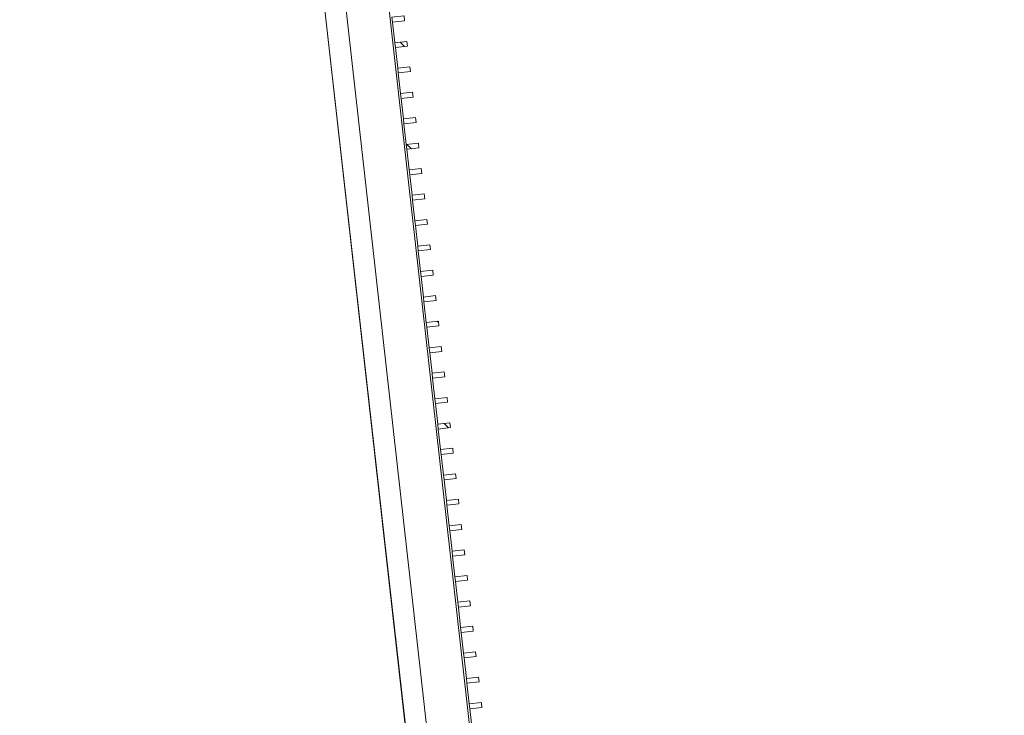
# Model space of a CAD drawing. Units: millimetres. Extents: x -20634 to 428504, y -144904 to 20003.
# Drawn here: x 130520 to 134559, y -53373 to -50519 of the extents above; entities that cross this region are included whole.
import ezdxf

# ---------------------------------------------------------------- set-up
doc = ezdxf.new("R2010")
doc.units = ezdxf.units.MM
for name, color, linetype, lineweight in [('A-FLORHRM', 1, 'Continuous', 9), ('A-FLOROTM', 6, 'Continuous', 5), ('S-----TEP', 4, 'Continuous', 5)]:
    doc.layers.add(name, color=color, linetype=linetype, lineweight=lineweight)

# ---------------------------------------------------------------- blocks, each defined once
blk = doc.blocks.new('Structure_UMS_rvt-1-A-00-2100 - _21_ Niveau 1 - Oversigtsplan')
at = {"layer": 'S-----TEP', "lineweight": 9}
blk.add_line((126481.1, -3446.7), (134290.1, -72860), dxfattribs=at)
blk = doc.blocks.new('Railing - 20 x 50mm - Stainless Steel-V416-A-00-2100 - _21_ Niveau 1 - Oversigtsplan')
at = {"layer": 'A-FLORHRM', "lineweight": 5}
h = blk.add_hatch(dxfattribs=at)
h.set_pattern_fill('FP_413', color=256, style=0, pattern_type=2)
h.set_pattern_definition([(51.419, (-125598.34, -67799.1), (-555.9645, 443.519), []), (51.419, (-125683.5, -67041.86), (-555.9645, 443.519), [])])
h.paths.add_polyline_path([(-25, 10), (25, 10), (25, -10), (-25, -10)], flags=0)
for p, q in [((25, 10), (-25, 10)), ((-25, 10), (-25, -10)), ((25, -10), (25, 10)), ((-25, -10), (25, -10))]:
    blk.add_line(p, q, dxfattribs=at)
blk = doc.blocks.new('Railing - 20 x 50mm - Stainless Steel-V417-A-00-2100 - _21_ Niveau 1 - Oversigtsplan')
at = {"layer": 'A-FLORHRM', "lineweight": 5}
h = blk.add_hatch(dxfattribs=at)
h.set_pattern_fill('FP_414', color=256, style=0, pattern_type=2)
h.set_pattern_definition([(51.419, (-125598.34, -67694.1), (-555.9645, 443.519), []), (51.419, (-125683.5, -66936.86), (-555.9645, 443.519), [])])
h.paths.add_polyline_path([(-25, 10), (25, 10), (25, -10), (-25, -10)], flags=0)
for p, q in [((25, 10), (-25, 10)), ((-25, 10), (-25, -10)), ((25, -10), (25, 10)), ((-25, -10), (25, -10))]:
    blk.add_line(p, q, dxfattribs=at)
blk = doc.blocks.new('Railing - 20 x 50mm - Stainless Steel-V418-A-00-2100 - _21_ Niveau 1 - Oversigtsplan')
at = {"layer": 'A-FLORHRM', "lineweight": 5}
h = blk.add_hatch(dxfattribs=at)
h.set_pattern_fill('FP_415', color=256, style=0, pattern_type=2)
h.set_pattern_definition([(51.419, (-125598.34, -67589.1), (-555.9645, 443.519), []), (51.419, (-125683.5, -66831.86), (-555.9645, 443.519), [])])
h.paths.add_polyline_path([(-25, 10), (25, 10), (25, -10), (-25, -10)], flags=0)
for p, q in [((25, 10), (-25, 10)), ((-25, 10), (-25, -10)), ((25, -10), (25, 10)), ((-25, -10), (25, -10))]:
    blk.add_line(p, q, dxfattribs=at)
blk = doc.blocks.new('Railing - 20 x 50mm - Stainless Steel-V419-A-00-2100 - _21_ Niveau 1 - Oversigtsplan')
at = {"layer": 'A-FLORHRM', "lineweight": 5}
h = blk.add_hatch(dxfattribs=at)
h.set_pattern_fill('FP_416', color=256, style=0, pattern_type=2)
h.set_pattern_definition([(51.419, (-125598.34, -67484.1), (-555.9645, 443.519), []), (51.419, (-125683.5, -66726.86), (-555.9645, 443.519), [])])
h.paths.add_polyline_path([(-25, 10), (25, 10), (25, -10), (-25, -10)], flags=0)
for p, q in [((25, 10), (-25, 10)), ((-25, 10), (-25, -10)), ((25, -10), (25, 10)), ((-25, -10), (25, -10))]:
    blk.add_line(p, q, dxfattribs=at)
blk = doc.blocks.new('Railing - 20 x 50mm - Stainless Steel-V420-A-00-2100 - _21_ Niveau 1 - Oversigtsplan')
at = {"layer": 'A-FLORHRM', "lineweight": 5}
h = blk.add_hatch(dxfattribs=at)
h.set_pattern_fill('FP_417', color=256, style=0, pattern_type=2)
h.set_pattern_definition([(51.419, (-125598.34, -67379.1), (-555.9645, 443.519), []), (51.419, (-125683.5, -66621.86), (-555.9645, 443.519), [])])
h.paths.add_polyline_path([(-25, 10), (25, 10), (25, -10), (-25, -10)], flags=0)
for p, q in [((25, 10), (-25, 10)), ((-25, 10), (-25, -10)), ((25, -10), (25, 10)), ((-25, -10), (25, -10))]:
    blk.add_line(p, q, dxfattribs=at)
blk = doc.blocks.new('Railing - 20 x 50mm - Stainless Steel-V421-A-00-2100 - _21_ Niveau 1 - Oversigtsplan')
at = {"layer": 'A-FLORHRM', "lineweight": 5}
h = blk.add_hatch(dxfattribs=at)
h.set_pattern_fill('FP_418', color=256, style=0, pattern_type=2)
h.set_pattern_definition([(51.419, (-125598.34, -67274.1), (-555.9645, 443.519), []), (51.419, (-125683.5, -66516.86), (-555.9645, 443.519), [])])
h.paths.add_polyline_path([(-25, 10), (25, 10), (25, -10), (-25, -10)], flags=0)
for p, q in [((25, 10), (-25, 10)), ((-25, 10), (-25, -10)), ((25, -10), (25, 10)), ((-25, -10), (25, -10))]:
    blk.add_line(p, q, dxfattribs=at)
blk = doc.blocks.new('Railing - 20 x 50mm - Stainless Steel-V422-A-00-2100 - _21_ Niveau 1 - Oversigtsplan')
at = {"layer": 'A-FLORHRM', "lineweight": 5}
h = blk.add_hatch(dxfattribs=at)
h.set_pattern_fill('FP_419', color=256, style=0, pattern_type=2)
h.set_pattern_definition([(51.419, (-125598.34, -67169.1), (-555.9645, 443.519), []), (51.419, (-125683.5, -66411.86), (-555.9645, 443.519), [])])
h.paths.add_polyline_path([(-25, 10), (25, 10), (25, -10), (-25, -10)], flags=0)
for p, q in [((25, 10), (-25, 10)), ((-25, 10), (-25, -10)), ((25, -10), (25, 10)), ((-25, -10), (25, -10))]:
    blk.add_line(p, q, dxfattribs=at)
blk = doc.blocks.new('Railing - 20 x 50mm - Stainless Steel-V423-A-00-2100 - _21_ Niveau 1 - Oversigtsplan')
at = {"layer": 'A-FLORHRM', "lineweight": 5}
h = blk.add_hatch(dxfattribs=at)
h.set_pattern_fill('FP_420', color=256, style=0, pattern_type=2)
h.set_pattern_definition([(51.419, (-125598.34, -67064.1), (-555.9645, 443.519), []), (51.419, (-125683.5, -66306.86), (-555.9645, 443.519), [])])
h.paths.add_polyline_path([(-25, 10), (25, 10), (25, -10), (-25, -10)], flags=0)
for p, q in [((25, 10), (-25, 10)), ((-25, 10), (-25, -10)), ((25, -10), (25, 10)), ((-25, -10), (25, -10))]:
    blk.add_line(p, q, dxfattribs=at)
blk = doc.blocks.new('Railing - 20 x 50mm - Stainless Steel-V424-A-00-2100 - _21_ Niveau 1 - Oversigtsplan')
at = {"layer": 'A-FLORHRM', "lineweight": 5}
h = blk.add_hatch(dxfattribs=at)
h.set_pattern_fill('FP_421', color=256, style=0, pattern_type=2)
h.set_pattern_definition([(51.419, (-125598.34, -66959.1), (-555.9645, 443.519), []), (51.419, (-125683.5, -66201.86), (-555.9645, 443.519), [])])
h.paths.add_polyline_path([(-25, 10), (25, 10), (25, -10), (-25, -10)], flags=0)
for p, q in [((25, 10), (-25, 10)), ((-25, 10), (-25, -10)), ((25, -10), (25, 10)), ((-25, -10), (25, -10))]:
    blk.add_line(p, q, dxfattribs=at)
blk = doc.blocks.new('Railing - 20 x 50mm - Stainless Steel-V425-A-00-2100 - _21_ Niveau 1 - Oversigtsplan')
at = {"layer": 'A-FLORHRM', "lineweight": 5}
h = blk.add_hatch(dxfattribs=at)
h.set_pattern_fill('FP_422', color=256, style=0, pattern_type=2)
h.set_pattern_definition([(51.419, (-125598.34, -66854.1), (-555.9645, 443.519), []), (51.419, (-125683.5, -66096.86), (-555.9645, 443.519), [])])
h.paths.add_polyline_path([(-25, 10), (25, 10), (25, -10), (-25, -10)], flags=0)
for p, q in [((25, 10), (-25, 10)), ((-25, 10), (-25, -10)), ((25, -10), (25, 10)), ((-25, -10), (25, -10))]:
    blk.add_line(p, q, dxfattribs=at)
blk = doc.blocks.new('Railing - 20 x 50mm - Stainless Steel-V426-A-00-2100 - _21_ Niveau 1 - Oversigtsplan')
at = {"layer": 'A-FLORHRM', "lineweight": 5}
h = blk.add_hatch(dxfattribs=at)
h.set_pattern_fill('FP_423', color=256, style=0, pattern_type=2)
h.set_pattern_definition([(51.419, (-125598.34, -66749.1), (-555.9645, 443.519), []), (51.419, (-125683.5, -65991.86), (-555.9645, 443.519), [])])
h.paths.add_polyline_path([(-25, 10), (25, 10), (25, -10), (-25, -10)], flags=0)
for p, q in [((25, 10), (-25, 10)), ((-25, 10), (-25, -10)), ((25, -10), (25, 10)), ((-25, -10), (25, -10))]:
    blk.add_line(p, q, dxfattribs=at)
blk = doc.blocks.new('Railing - 20 x 50mm - Stainless Steel-V427-A-00-2100 - _21_ Niveau 1 - Oversigtsplan')
at = {"layer": 'A-FLORHRM', "lineweight": 5}
h = blk.add_hatch(dxfattribs=at)
h.set_pattern_fill('FP_424', color=256, style=0, pattern_type=2)
h.set_pattern_definition([(51.419, (-125598.34, -66644.1), (-555.9645, 443.519), []), (51.419, (-125683.5, -65886.86), (-555.9645, 443.519), [])])
h.paths.add_polyline_path([(-25, 10), (25, 10), (25, -10), (-25, -10)], flags=0)
for p, q in [((25, 10), (-25, 10)), ((-25, 10), (-25, -10)), ((25, -10), (25, 10)), ((-25, -10), (25, -10))]:
    blk.add_line(p, q, dxfattribs=at)
blk = doc.blocks.new('Railing - 20 x 50mm - Stainless Steel-V428-A-00-2100 - _21_ Niveau 1 - Oversigtsplan')
at = {"layer": 'A-FLORHRM', "lineweight": 5}
h = blk.add_hatch(dxfattribs=at)
h.set_pattern_fill('FP_425', color=256, style=0, pattern_type=2)
h.set_pattern_definition([(51.419, (-125598.34, -66539.1), (-555.9645, 443.519), []), (51.419, (-125683.5, -65781.86), (-555.9645, 443.519), [])])
h.paths.add_polyline_path([(-25, 10), (25, 10), (25, -10), (-25, -10)], flags=0)
for p, q in [((25, 10), (-25, 10)), ((-25, 10), (-25, -10)), ((25, -10), (25, 10)), ((-25, -10), (25, -10))]:
    blk.add_line(p, q, dxfattribs=at)
blk = doc.blocks.new('Railing - 20 x 50mm - Stainless Steel-V429-A-00-2100 - _21_ Niveau 1 - Oversigtsplan')
at = {"layer": 'A-FLORHRM', "lineweight": 5}
h = blk.add_hatch(dxfattribs=at)
h.set_pattern_fill('FP_426', color=256, style=0, pattern_type=2)
h.set_pattern_definition([(51.419, (-125598.34, -66434.1), (-555.9645, 443.519), []), (51.419, (-125683.5, -65676.86), (-555.9645, 443.519), [])])
h.paths.add_polyline_path([(-25, 10), (25, 10), (25, -10), (-25, -10)], flags=0)
for p, q in [((25, 10), (-25, 10)), ((-25, 10), (-25, -10)), ((25, -10), (25, 10)), ((-25, -10), (25, -10))]:
    blk.add_line(p, q, dxfattribs=at)
blk = doc.blocks.new('Railing - 20 x 50mm - Stainless Steel-V430-A-00-2100 - _21_ Niveau 1 - Oversigtsplan')
at = {"layer": 'A-FLORHRM', "lineweight": 5}
h = blk.add_hatch(dxfattribs=at)
h.set_pattern_fill('FP_427', color=256, style=0, pattern_type=2)
h.set_pattern_definition([(51.419, (-125598.34, -66329.1), (-555.9645, 443.519), []), (51.419, (-125683.5, -65571.86), (-555.9645, 443.519), [])])
h.paths.add_polyline_path([(-25, 10), (25, 10), (25, -10), (-25, -10)], flags=0)
for p, q in [((25, 10), (-25, 10)), ((-25, 10), (-25, -10)), ((25, -10), (25, 10)), ((-25, -10), (25, -10))]:
    blk.add_line(p, q, dxfattribs=at)
blk = doc.blocks.new('Railing - 20 x 50mm - Stainless Steel-V431-A-00-2100 - _21_ Niveau 1 - Oversigtsplan')
at = {"layer": 'A-FLORHRM', "lineweight": 5}
h = blk.add_hatch(dxfattribs=at)
h.set_pattern_fill('FP_428', color=256, style=0, pattern_type=2)
h.set_pattern_definition([(51.419, (-125598.34, -66224.1), (-555.9645, 443.519), []), (51.419, (-125683.5, -65466.86), (-555.9645, 443.519), [])])
h.paths.add_polyline_path([(-25, 10), (25, 10), (25, -10), (-25, -10)], flags=0)
for p, q in [((25, 10), (-25, 10)), ((-25, 10), (-25, -10)), ((25, -10), (25, 10)), ((-25, -10), (25, -10))]:
    blk.add_line(p, q, dxfattribs=at)
blk = doc.blocks.new('Railing - 20 x 50mm - Stainless Steel-V432-A-00-2100 - _21_ Niveau 1 - Oversigtsplan')
at = {"layer": 'A-FLORHRM', "lineweight": 5}
h = blk.add_hatch(dxfattribs=at)
h.set_pattern_fill('FP_429', color=256, style=0, pattern_type=2)
h.set_pattern_definition([(51.419, (-125598.34, -66119.1), (-555.9645, 443.519), []), (51.419, (-125683.5, -65361.86), (-555.9645, 443.519), [])])
h.paths.add_polyline_path([(-25, 10), (25, 10), (25, -10), (-25, -10)], flags=0)
for p, q in [((25, 10), (-25, 10)), ((-25, 10), (-25, -10)), ((25, -10), (25, 10)), ((-25, -10), (25, -10))]:
    blk.add_line(p, q, dxfattribs=at)
blk = doc.blocks.new('Railing - 20 x 50mm - Stainless Steel-V433-A-00-2100 - _21_ Niveau 1 - Oversigtsplan')
at = {"layer": 'A-FLORHRM', "lineweight": 5}
h = blk.add_hatch(dxfattribs=at)
h.set_pattern_fill('FP_430', color=256, style=0, pattern_type=2)
h.set_pattern_definition([(51.419, (-125598.34, -66014.1), (-555.9645, 443.519), []), (51.419, (-125683.5, -65256.86), (-555.9645, 443.519), [])])
h.paths.add_polyline_path([(-25, 10), (25, 10), (25, -10), (-25, -10)], flags=0)
for p, q in [((25, 10), (-25, 10)), ((-25, 10), (-25, -10)), ((25, -10), (25, 10)), ((-25, -10), (25, -10))]:
    blk.add_line(p, q, dxfattribs=at)
blk = doc.blocks.new('Railing - 20 x 50mm - Stainless Steel-V434-A-00-2100 - _21_ Niveau 1 - Oversigtsplan')
at = {"layer": 'A-FLORHRM', "lineweight": 5}
h = blk.add_hatch(dxfattribs=at)
h.set_pattern_fill('FP_431', color=256, style=0, pattern_type=2)
h.set_pattern_definition([(51.419, (-125598.34, -65909.1), (-555.9645, 443.519), []), (51.419, (-125683.5, -65151.86), (-555.9645, 443.519), [])])
h.paths.add_polyline_path([(-25, 10), (25, 10), (25, -10), (-25, -10)], flags=0)
for p, q in [((25, 10), (-25, 10)), ((-25, 10), (-25, -10)), ((25, -10), (25, 10)), ((-25, -10), (25, -10))]:
    blk.add_line(p, q, dxfattribs=at)
blk = doc.blocks.new('Railing - 20 x 50mm - Stainless Steel-V435-A-00-2100 - _21_ Niveau 1 - Oversigtsplan')
at = {"layer": 'A-FLORHRM', "lineweight": 5}
h = blk.add_hatch(dxfattribs=at)
h.set_pattern_fill('FP_432', color=256, style=0, pattern_type=2)
h.set_pattern_definition([(51.419, (-125598.34, -65804.1), (-555.9645, 443.519), []), (51.419, (-125683.5, -65046.86), (-555.9645, 443.519), [])])
h.paths.add_polyline_path([(-25, 10), (25, 10), (25, -10), (-25, -10)], flags=0)
for p, q in [((25, 10), (-25, 10)), ((-25, 10), (-25, -10)), ((25, -10), (25, 10)), ((-25, -10), (25, -10))]:
    blk.add_line(p, q, dxfattribs=at)
blk = doc.blocks.new('Railing - 20 x 50mm - Stainless Steel-V436-A-00-2100 - _21_ Niveau 1 - Oversigtsplan')
at = {"layer": 'A-FLORHRM', "lineweight": 5}
h = blk.add_hatch(dxfattribs=at)
h.set_pattern_fill('FP_433', color=256, style=0, pattern_type=2)
h.set_pattern_definition([(51.419, (-125598.34, -65699.1), (-555.9645, 443.519), []), (51.419, (-125683.5, -64941.86), (-555.9645, 443.519), [])])
h.paths.add_polyline_path([(-25, 10), (25, 10), (25, -10), (-25, -10)], flags=0)
for p, q in [((25, 10), (-25, 10)), ((-25, 10), (-25, -10)), ((25, -10), (25, 10)), ((-25, -10), (25, -10))]:
    blk.add_line(p, q, dxfattribs=at)
blk = doc.blocks.new('Railing - 20 x 50mm - Stainless Steel-V437-A-00-2100 - _21_ Niveau 1 - Oversigtsplan')
at = {"layer": 'A-FLORHRM', "lineweight": 5}
h = blk.add_hatch(dxfattribs=at)
h.set_pattern_fill('FP_434', color=256, style=0, pattern_type=2)
h.set_pattern_definition([(51.419, (-125598.34, -65594.1), (-555.9645, 443.519), []), (51.419, (-125683.5, -64836.86), (-555.9645, 443.519), [])])
h.paths.add_polyline_path([(-25, 10), (25, 10), (25, -10), (-25, -10)], flags=0)
for p, q in [((25, 10), (-25, 10)), ((-25, 10), (-25, -10)), ((25, -10), (25, 10)), ((-25, -10), (25, -10))]:
    blk.add_line(p, q, dxfattribs=at)
blk = doc.blocks.new('Railing - 20 x 50mm - Stainless Steel-V438-A-00-2100 - _21_ Niveau 1 - Oversigtsplan')
at = {"layer": 'A-FLORHRM', "lineweight": 5}
h = blk.add_hatch(dxfattribs=at)
h.set_pattern_fill('FP_435', color=256, style=0, pattern_type=2)
h.set_pattern_definition([(51.419, (-125598.34, -65489.1), (-555.9645, 443.519), []), (51.419, (-125683.5, -64731.86), (-555.9645, 443.519), [])])
h.paths.add_polyline_path([(-25, 10), (25, 10), (25, -10), (-25, -10)], flags=0)
for p, q in [((25, 10), (-25, 10)), ((-25, 10), (-25, -10)), ((25, -10), (25, 10)), ((-25, -10), (25, -10))]:
    blk.add_line(p, q, dxfattribs=at)
blk = doc.blocks.new('Railing - 20 x 50mm - Stainless Steel-V439-A-00-2100 - _21_ Niveau 1 - Oversigtsplan')
at = {"layer": 'A-FLORHRM', "lineweight": 5}
h = blk.add_hatch(dxfattribs=at)
h.set_pattern_fill('FP_436', color=256, style=0, pattern_type=2)
h.set_pattern_definition([(51.419, (-125598.34, -65384.1), (-555.9645, 443.519), []), (51.419, (-125683.5, -64626.86), (-555.9645, 443.519), [])])
h.paths.add_polyline_path([(-25, 10), (25, 10), (25, -10), (-25, -10)], flags=0)
for p, q in [((25, 10), (-25, 10)), ((-25, 10), (-25, -10)), ((25, -10), (25, 10)), ((-25, -10), (25, -10))]:
    blk.add_line(p, q, dxfattribs=at)
blk = doc.blocks.new('Railing - 20 x 50mm - Stainless Steel-V440-A-00-2100 - _21_ Niveau 1 - Oversigtsplan')
at = {"layer": 'A-FLORHRM', "lineweight": 5}
h = blk.add_hatch(dxfattribs=at)
h.set_pattern_fill('FP_437', color=256, style=0, pattern_type=2)
h.set_pattern_definition([(51.419, (-125598.34, -65279.1), (-555.9645, 443.519), []), (51.419, (-125683.5, -64521.86), (-555.9645, 443.519), [])])
h.paths.add_polyline_path([(-25, 10), (25, 10), (25, -10), (-25, -10)], flags=0)
for p, q in [((25, 10), (-25, 10)), ((-25, 10), (-25, -10)), ((25, -10), (25, 10)), ((-25, -10), (25, -10))]:
    blk.add_line(p, q, dxfattribs=at)
blk = doc.blocks.new('Railing - 20 x 50mm - Stainless Steel-V441-A-00-2100 - _21_ Niveau 1 - Oversigtsplan')
at = {"layer": 'A-FLORHRM', "lineweight": 5}
h = blk.add_hatch(dxfattribs=at)
h.set_pattern_fill('FP_438', color=256, style=0, pattern_type=2)
h.set_pattern_definition([(51.419, (-125598.34, -65174.1), (-555.9645, 443.519), []), (51.419, (-125683.5, -64416.86), (-555.9645, 443.519), [])])
h.paths.add_polyline_path([(-25, 10), (25, 10), (25, -10), (-25, -10)], flags=0)
for p, q in [((25, 10), (-25, 10)), ((-25, 10), (-25, -10)), ((25, -10), (25, 10)), ((-25, -10), (25, -10))]:
    blk.add_line(p, q, dxfattribs=at)
blk = doc.blocks.new('Railing - 20 x 50mm - Stainless Steel-V442-A-00-2100 - _21_ Niveau 1 - Oversigtsplan')
at = {"layer": 'A-FLORHRM', "lineweight": 5}
h = blk.add_hatch(dxfattribs=at)
h.set_pattern_fill('FP_439', color=256, style=0, pattern_type=2)
h.set_pattern_definition([(51.419, (-125598.34, -65069.1), (-555.9645, 443.519), []), (51.419, (-125683.5, -64311.86), (-555.9645, 443.519), [])])
h.paths.add_polyline_path([(-25, 10), (25, 10), (25, -10), (-25, -10)], flags=0)
for p, q in [((25, 10), (-25, 10)), ((-25, 10), (-25, -10)), ((25, -10), (25, 10)), ((-25, -10), (25, -10))]:
    blk.add_line(p, q, dxfattribs=at)
blk = doc.blocks.new('Railing - 20 x 50mm - Stainless Steel-V443-A-00-2100 - _21_ Niveau 1 - Oversigtsplan')
at = {"layer": 'A-FLORHRM', "lineweight": 5}
h = blk.add_hatch(dxfattribs=at)
h.set_pattern_fill('FP_440', color=256, style=0, pattern_type=2)
h.set_pattern_definition([(51.419, (-125598.34, -64964.1), (-555.9645, 443.519), []), (51.419, (-125683.5, -64206.86), (-555.9645, 443.519), [])])
h.paths.add_polyline_path([(-25, 10), (25, 10), (25, -10), (-25, -10)], flags=0)
for p, q in [((25, 10), (-25, 10)), ((-25, 10), (-25, -10)), ((25, -10), (25, 10)), ((-25, -10), (25, -10))]:
    blk.add_line(p, q, dxfattribs=at)
blk = doc.blocks.new('Railing - Railing-4187518-A-00-2100 - _21_ Niveau 1 - Oversigtsplan')
at = {"layer": 'A-FLORHRM'}
for p, q in [((134559.4, -72914.3), (126695.5, -3010)), ((126521.6, -3029.6), (134379.2, -72877.9)), ((132049.7, -50529), (132059.2, -50613.4)), ((132061.4, -50633.3), (132070.9, -50717.8)), ((132073.2, -50737.6), (132082.7, -50822.1)), ((132084.9, -50842), (132094.4, -50926.4)), ((132096.6, -50946.3), (132106.1, -51030.8)), ((132108.4, -51050.7), (132117.9, -51135.1)), ((132120.1, -51155), (132129.6, -51239.5)), ((132131.9, -51259.3), (132141.4, -51343.8)), ((132143.6, -51363.7), (132153.1, -51448.2)), ((132155.3, -51468), (132164.8, -51552.5)), ((132167.1, -51572.4), (132176.6, -51656.8)), ((132178.8, -51676.7), (132188.3, -51761.2)), ((132190.5, -51781.1), (132200, -51865.5)), ((132202.3, -51885.4), (132211.8, -51969.9)), ((132214, -51989.7), (132223.5, -52074.2)), ((132225.8, -52094.1), (132235.3, -52178.5)), ((132237.5, -52198.4), (132247, -52282.9)), ((132249.2, -52302.8), (132258.7, -52387.2)), ((132261, -52407.1), (132270.5, -52491.6)), ((132272.7, -52511.4), (132282.2, -52595.9)), ((132284.4, -52615.8), (132293.9, -52700.3)), ((132296.2, -52720.1), (132305.7, -52804.6)), ((132307.9, -52824.5), (132317.4, -52908.9)), ((132319.7, -52928.8), (132329.2, -53013.3)), ((132331.4, -53033.2), (132340.9, -53117.6)), ((132343.1, -53137.5), (132352.6, -53222)), ((132354.9, -53241.8), (132364.4, -53326.3)), ((132366.6, -53346.2), (132376.1, -53430.6))]:
    blk.add_line(p, q, dxfattribs=at)
at = {"extrusion": (0, 0, -1), "zscale": -1, "rotation": 173.5814797296102}
for name, p in [('Railing - 20 x 50mm - Stainless Steel-V443-A-00-2100 - _21_ Niveau 1 - Oversigtsplan', (-132073.4, -50516.2)), ('Railing - 20 x 50mm - Stainless Steel-V442-A-00-2100 - _21_ Niveau 1 - Oversigtsplan', (-132085.2, -50620.6)), ('Railing - 20 x 50mm - Stainless Steel-V441-A-00-2100 - _21_ Niveau 1 - Oversigtsplan', (-132096.9, -50724.9)), ('Railing - 20 x 50mm - Stainless Steel-V440-A-00-2100 - _21_ Niveau 1 - Oversigtsplan', (-132108.6, -50829.2)), ('Railing - 20 x 50mm - Stainless Steel-V439-A-00-2100 - _21_ Niveau 1 - Oversigtsplan', (-132120.4, -50933.6)), ('Railing - 20 x 50mm - Stainless Steel-V438-A-00-2100 - _21_ Niveau 1 - Oversigtsplan', (-132132.1, -51037.9)), ('Railing - 20 x 50mm - Stainless Steel-V437-A-00-2100 - _21_ Niveau 1 - Oversigtsplan', (-132143.8, -51142.3)), ('Railing - 20 x 50mm - Stainless Steel-V436-A-00-2100 - _21_ Niveau 1 - Oversigtsplan', (-132155.6, -51246.6)), ('Railing - 20 x 50mm - Stainless Steel-V435-A-00-2100 - _21_ Niveau 1 - Oversigtsplan', (-132167.3, -51351)), ('Railing - 20 x 50mm - Stainless Steel-V434-A-00-2100 - _21_ Niveau 1 - Oversigtsplan', (-132179.1, -51455.3)), ('Railing - 20 x 50mm - Stainless Steel-V433-A-00-2100 - _21_ Niveau 1 - Oversigtsplan', (-132190.8, -51559.6)), ('Railing - 20 x 50mm - Stainless Steel-V432-A-00-2100 - _21_ Niveau 1 - Oversigtsplan', (-132202.5, -51664)), ('Railing - 20 x 50mm - Stainless Steel-V431-A-00-2100 - _21_ Niveau 1 - Oversigtsplan', (-132214.3, -51768.3)), ('Railing - 20 x 50mm - Stainless Steel-V430-A-00-2100 - _21_ Niveau 1 - Oversigtsplan', (-132226, -51872.7)), ('Railing - 20 x 50mm - Stainless Steel-V429-A-00-2100 - _21_ Niveau 1 - Oversigtsplan', (-132237.7, -51977)), ('Railing - 20 x 50mm - Stainless Steel-V428-A-00-2100 - _21_ Niveau 1 - Oversigtsplan', (-132249.5, -52081.3)), ('Railing - 20 x 50mm - Stainless Steel-V427-A-00-2100 - _21_ Niveau 1 - Oversigtsplan', (-132261.2, -52185.7)), ('Railing - 20 x 50mm - Stainless Steel-V426-A-00-2100 - _21_ Niveau 1 - Oversigtsplan', (-132273, -52290)), ('Railing - 20 x 50mm - Stainless Steel-V425-A-00-2100 - _21_ Niveau 1 - Oversigtsplan', (-132284.7, -52394.4)), ('Railing - 20 x 50mm - Stainless Steel-V424-A-00-2100 - _21_ Niveau 1 - Oversigtsplan', (-132296.4, -52498.7)), ('Railing - 20 x 50mm - Stainless Steel-V423-A-00-2100 - _21_ Niveau 1 - Oversigtsplan', (-132308.2, -52603.1)), ('Railing - 20 x 50mm - Stainless Steel-V422-A-00-2100 - _21_ Niveau 1 - Oversigtsplan', (-132319.9, -52707.4)), ('Railing - 20 x 50mm - Stainless Steel-V421-A-00-2100 - _21_ Niveau 1 - Oversigtsplan', (-132331.6, -52811.7)), ('Railing - 20 x 50mm - Stainless Steel-V420-A-00-2100 - _21_ Niveau 1 - Oversigtsplan', (-132343.4, -52916.1)), ('Railing - 20 x 50mm - Stainless Steel-V419-A-00-2100 - _21_ Niveau 1 - Oversigtsplan', (-132355.1, -53020.4)), ('Railing - 20 x 50mm - Stainless Steel-V418-A-00-2100 - _21_ Niveau 1 - Oversigtsplan', (-132366.9, -53124.8)), ('Railing - 20 x 50mm - Stainless Steel-V417-A-00-2100 - _21_ Niveau 1 - Oversigtsplan', (-132378.6, -53229.1)), ('Railing - 20 x 50mm - Stainless Steel-V416-A-00-2100 - _21_ Niveau 1 - Oversigtsplan', (-132390.3, -53333.5))]:
    blk.add_blockref(name, p, dxfattribs=at)

msp = doc.modelspace()

# ---------------------------------------------------------------- linework, layer by layer
at = {"layer": 'A-FLOROTM'}
msp.add_line((134289.6, -72860.9), (128322.3, -19816), dxfattribs=at)

# ---------------------------------------------------------------- block references
at = {"lineweight": 5}
msp.add_blockref('Structure_UMS_rvt-1-A-00-2100 - _21_ Niveau 1 - Oversigtsplan', (0, 0), dxfattribs=at)
at = {"layer": 'A-FLORHRM', "lineweight": 5}
msp.add_blockref('Railing - Railing-4187518-A-00-2100 - _21_ Niveau 1 - Oversigtsplan', (0, 0), dxfattribs=at)

doc.saveas('drawing.dxf')
